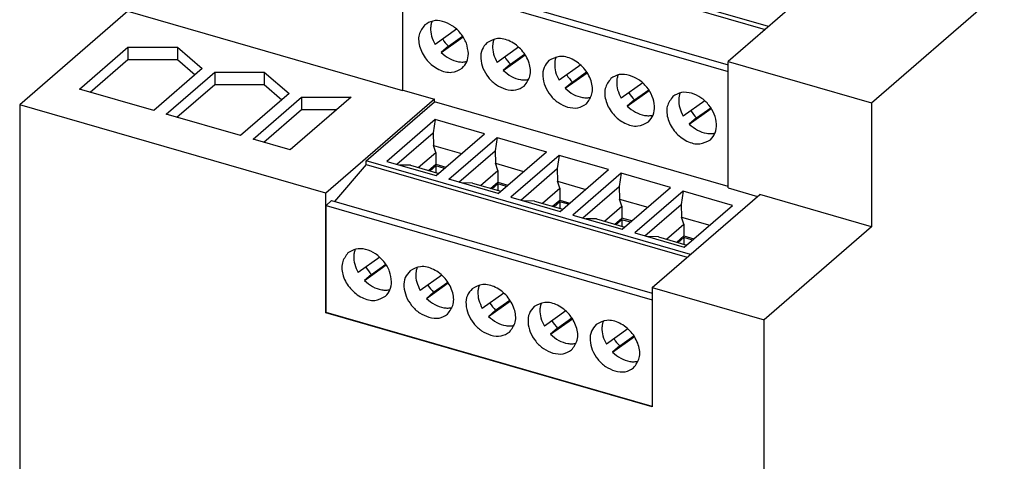
# Model space of a CAD drawing. Units: millimetres. Extents: x -1297 to -877, y -1215 to -918.
# Drawn here: x -983 to -948, y -1113 to -1098 of the extents above; entities that cross this region are included whole.
import ezdxf

# ---------------------------------------------------------------- set-up
doc = ezdxf.new("R2010")
doc.units = ezdxf.units.MM
doc.layers.add('1', color=7, linetype='Continuous')

# ---------------------------------------------------------------- blocks, each defined once
blk = doc.blocks.new('QUINT_PS_1AC_24DC_10-select__1', base_point=(-1965.066, -2312.553))
at = {"color": 7, "linetype": 'Continuous'}
for p, q in [((-1905.604, -2201.139), (-1852.104, -2154.807)), ((-1912.802, -2195.823), (-1935.521, -2189.264)), ((-1935.521, -2189.524), (-1913.027, -2196.017)), ((-1938.351, -2191.628), (-1938.351, -2200.289)), ((-1907.727, -2191.427), (-1915.607, -2198.252)), ((-1938.321, -2200.263), (-1938.321, -2192.393)), ((-1938.321, -2192.393), (-1915.607, -2198.95)), ((-1937.946, -2192.04), (-1915.607, -2198.488)), ((-1957.516, -2194.756), (-1965.066, -2201.295)), ((-1957.516, -2194.756), (-1938.351, -2200.289)), ((-1934.566, -2196.004), (-1936.072, -2197.075)), ((-1935.643, -2197.628), (-1934.114, -2196.541)), ((-1935.143, -2197.195), (-1934.149, -2196.488)), ((-1960.901, -2200.188), (-1957.517, -2197.257)), ((-1957.517, -2197.257), (-1954.053, -2197.257)), ((-1957.517, -2197.257), (-1957.517, -2198.123)), ((-1954.053, -2197.257), (-1954.053, -2198.123)), ((-1954.053, -2197.257), (-1952.321, -2198.757)), ((-1935.143, -2197.195), (-1935.643, -2197.628)), ((-1930.236, -2197.254), (-1931.741, -2198.325)), ((-1931.313, -2198.878), (-1929.784, -2197.791)), ((-1930.813, -2198.445), (-1929.819, -2197.738)), ((-1960.151, -2200.404), (-1957.517, -2198.123)), ((-1957.517, -2198.123), (-1954.053, -2198.123)), ((-1954.053, -2198.123), (-1952.821, -2199.19)), ((-1930.813, -2198.445), (-1931.313, -2198.878)), ((-1925.906, -2198.504), (-1927.411, -2199.575)), ((-1915.607, -2207.085), (-1915.607, -2198.252)), ((-1915.607, -2198.252), (-1905.604, -2201.139)), ((-1952.321, -2198.757), (-1955.705, -2201.688)), ((-1954.839, -2201.938), (-1951.455, -2199.007)), ((-1951.455, -2199.007), (-1947.991, -2199.007)), ((-1951.455, -2199.007), (-1951.455, -2199.873)), ((-1947.991, -2199.007), (-1947.991, -2199.873)), ((-1947.991, -2199.007), (-1946.259, -2200.507)), ((-1926.983, -2200.128), (-1925.454, -2199.041)), ((-1926.483, -2199.695), (-1925.489, -2198.988)), ((-1954.089, -2202.154), (-1951.455, -2199.873)), ((-1951.455, -2199.873), (-1947.991, -2199.873)), ((-1947.991, -2199.873), (-1946.759, -2200.94)), ((-1926.483, -2199.695), (-1926.983, -2200.128)), ((-1921.576, -2199.754), (-1923.081, -2200.825)), ((-1955.705, -2201.688), (-1960.901, -2200.188)), ((-1946.259, -2200.507), (-1949.643, -2203.438)), ((-1948.776, -2203.688), (-1945.393, -2200.757)), ((-1941.928, -2200.757), (-1946.178, -2204.438)), ((-1945.393, -2200.757), (-1945.393, -2201.623)), ((-1945.393, -2200.757), (-1941.928, -2200.757)), ((-1938.351, -2200.289), (-1938.321, -2200.263)), ((-1938.321, -2200.263), (-1936.121, -2200.898)), ((-1922.653, -2201.378), (-1921.124, -2200.291)), ((-1922.153, -2200.945), (-1921.159, -2200.238)), ((-1965.066, -2201.295), (-1965.066, -2291.361)), ((-1943.701, -2207.462), (-1965.066, -2201.295)), ((-1936.121, -2200.898), (-1943.701, -2207.462)), ((-1940.881, -2205.193), (-1936.121, -2201.071)), ((-1936.121, -2201.071), (-1936.121, -2200.898)), ((-1915.607, -2206.993), (-1936.121, -2201.071)), ((-1922.153, -2200.945), (-1922.653, -2201.378)), ((-1917.245, -2201.004), (-1918.751, -2202.075)), ((-1905.604, -2201.139), (-1905.604, -2209.799)), ((-1949.643, -2203.438), (-1954.839, -2201.938)), ((-1948.026, -2203.904), (-1945.393, -2201.623)), ((-1945.393, -2201.623), (-1942.928, -2201.623)), ((-1918.322, -2202.628), (-1916.794, -2201.541)), ((-1917.822, -2202.195), (-1916.828, -2201.488)), ((-1936.07, -2202.319), (-1939.437, -2205.235)), ((-1936.07, -2202.319), (-1936.204, -2203.24)), ((-1932.628, -2203.313), (-1936.07, -2202.319)), ((-1917.822, -2202.195), (-1918.322, -2202.628)), ((-1938.739, -2205.436), (-1936.204, -2203.24)), ((-1936.204, -2203.24), (-1936.185, -2204.121)), ((-1935.994, -2206.229), (-1932.628, -2203.313)), ((-1946.178, -2204.438), (-1948.776, -2203.688)), ((-1936.185, -2204.121), (-1934.217, -2204.689)), ((-1936.025, -2204.611), (-1936.185, -2204.121)), ((-1935.107, -2206.485), (-1931.74, -2203.569)), ((-1931.74, -2203.569), (-1931.873, -2204.49)), ((-1931.74, -2203.569), (-1928.298, -2204.563)), ((-1937.24, -2205.664), (-1936.025, -2204.611)), ((-1936.025, -2204.611), (-1936.025, -2205.44)), ((-1934.409, -2206.686), (-1931.873, -2204.49)), ((-1931.873, -2204.49), (-1931.855, -2205.371)), ((-1931.664, -2207.479), (-1928.298, -2204.563)), ((-1927.41, -2204.819), (-1930.776, -2207.735)), ((-1927.41, -2204.819), (-1927.543, -2205.74)), ((-1923.967, -2205.813), (-1927.41, -2204.819)), ((-1940.881, -2205.453), (-1943.084, -2208.033)), ((-1918.237, -2211.73), (-1940.881, -2205.193)), ((-1940.881, -2205.453), (-1940.881, -2205.193)), ((-1940.881, -2205.453), (-1918.462, -2211.925)), ((-1939.437, -2205.235), (-1935.994, -2206.229)), ((-1937.785, -2205.507), (-1938.549, -2205.491)), ((-1937.785, -2205.507), (-1935.817, -2206.075)), ((-1936.522, -2205.871), (-1936.025, -2205.44)), ((-1936.016, -2205.558), (-1936.414, -2205.903)), ((-1936.025, -2205.44), (-1935.319, -2205.644)), ((-1935.419, -2205.731), (-1936.016, -2205.558)), ((-1936.016, -2205.558), (-1936.016, -2206.017)), ((-1931.694, -2205.861), (-1931.855, -2205.371)), ((-1931.855, -2205.371), (-1929.887, -2205.939)), ((-1932.91, -2206.914), (-1931.694, -2205.861)), ((-1931.694, -2205.861), (-1931.694, -2206.69)), ((-1930.079, -2207.936), (-1927.543, -2205.74)), ((-1927.543, -2205.74), (-1927.525, -2206.621)), ((-1927.334, -2208.729), (-1923.967, -2205.813)), ((-1923.08, -2206.069), (-1926.446, -2208.985)), ((-1923.08, -2206.069), (-1923.213, -2206.99)), ((-1919.637, -2207.063), (-1923.08, -2206.069)), ((-1931.664, -2207.479), (-1935.107, -2206.485)), ((-1933.455, -2206.757), (-1934.219, -2206.741)), ((-1933.455, -2206.757), (-1931.487, -2207.325)), ((-1932.192, -2207.121), (-1931.694, -2206.69)), ((-1931.686, -2206.808), (-1932.084, -2207.153)), ((-1931.694, -2206.69), (-1930.989, -2206.894)), ((-1931.686, -2206.808), (-1931.686, -2207.267)), ((-1931.089, -2206.981), (-1931.686, -2206.808)), ((-1927.364, -2207.111), (-1927.525, -2206.621)), ((-1927.525, -2206.621), (-1925.557, -2207.189)), ((-1943.701, -2215.802), (-1943.701, -2207.462)), ((-1928.58, -2208.164), (-1927.364, -2207.111)), ((-1927.364, -2207.111), (-1927.364, -2207.94)), ((-1925.749, -2209.186), (-1923.213, -2206.99)), ((-1923.213, -2206.99), (-1923.195, -2207.871)), ((-1923.004, -2209.979), (-1919.637, -2207.063)), ((-1918.749, -2207.319), (-1922.116, -2210.235)), ((-1920.907, -2214.042), (-1913.407, -2207.547)), ((-1918.749, -2207.319), (-1918.883, -2208.24)), ((-1915.307, -2208.313), (-1918.749, -2207.319)), ((-1915.607, -2207.085), (-1913.557, -2207.677)), ((-1905.604, -2209.799), (-1913.407, -2207.547)), ((-1943.681, -2208.322), (-1943.306, -2207.969)), ((-1943.306, -2207.969), (-1920.907, -2214.435)), ((-1930.776, -2207.735), (-1927.334, -2208.729)), ((-1929.125, -2208.007), (-1929.888, -2207.991)), ((-1929.125, -2208.007), (-1927.157, -2208.575)), ((-1927.862, -2208.371), (-1927.364, -2207.94)), ((-1927.356, -2208.058), (-1927.754, -2208.403)), ((-1927.364, -2207.94), (-1926.659, -2208.144)), ((-1927.356, -2208.058), (-1927.356, -2208.517)), ((-1926.759, -2208.231), (-1927.356, -2208.058)), ((-1923.195, -2207.871), (-1921.226, -2208.439)), ((-1923.034, -2208.361), (-1923.195, -2207.871)), ((-1921.419, -2210.436), (-1918.883, -2208.24)), ((-1918.883, -2208.24), (-1918.865, -2209.121)), ((-1918.674, -2211.229), (-1915.307, -2208.313)), ((-1943.681, -2208.322), (-1920.907, -2214.896)), ((-1943.681, -2215.785), (-1943.681, -2208.322)), ((-1926.446, -2208.985), (-1923.004, -2209.979)), ((-1924.25, -2209.414), (-1923.034, -2208.361)), ((-1923.034, -2208.361), (-1923.034, -2209.19)), ((-1924.795, -2209.257), (-1925.558, -2209.241)), ((-1924.795, -2209.257), (-1922.826, -2209.825)), ((-1923.532, -2209.621), (-1923.034, -2209.19)), ((-1923.026, -2209.308), (-1923.423, -2209.653)), ((-1922.329, -2209.394), (-1923.034, -2209.19)), ((-1923.026, -2209.308), (-1923.026, -2209.767)), ((-1922.429, -2209.481), (-1923.026, -2209.308)), ((-1919.92, -2210.664), (-1918.704, -2209.611)), ((-1918.865, -2209.121), (-1916.896, -2209.689)), ((-1918.704, -2209.611), (-1918.865, -2209.121)), ((-1918.704, -2209.611), (-1918.704, -2210.44)), ((-1922.116, -2210.235), (-1918.674, -2211.229)), ((-1905.604, -2209.799), (-1913.104, -2216.295)), ((-1920.465, -2210.507), (-1921.228, -2210.491)), ((-1920.465, -2210.507), (-1918.496, -2211.075)), ((-1919.202, -2210.871), (-1918.704, -2210.44)), ((-1918.696, -2210.558), (-1919.093, -2210.903)), ((-1918.704, -2210.44), (-1917.999, -2210.644)), ((-1918.696, -2210.558), (-1918.696, -2211.017)), ((-1918.099, -2210.731), (-1918.696, -2210.558)), ((-1939.926, -2211.933), (-1941.432, -2213.004)), ((-1940.503, -2213.124), (-1939.509, -2212.417)), ((-1941.003, -2213.557), (-1939.475, -2212.47)), ((-1940.503, -2213.124), (-1941.003, -2213.557)), ((-1935.596, -2213.183), (-1937.102, -2214.254)), ((-1936.673, -2214.807), (-1935.145, -2213.72)), ((-1936.173, -2214.374), (-1935.179, -2213.667)), ((-1936.173, -2214.374), (-1936.673, -2214.807)), ((-1931.266, -2214.433), (-1932.772, -2215.504)), ((-1920.907, -2214.042), (-1920.907, -2222.382)), ((-1920.907, -2214.042), (-1913.104, -2216.295)), ((-1932.343, -2216.057), (-1930.815, -2214.97)), ((-1931.843, -2215.624), (-1930.849, -2214.917)), ((-1943.701, -2215.802), (-1943.681, -2215.785)), ((-1920.907, -2222.382), (-1943.701, -2215.802)), ((-1920.907, -2222.359), (-1943.681, -2215.785)), ((-1931.843, -2215.624), (-1932.343, -2216.057)), ((-1926.936, -2215.683), (-1928.441, -2216.754)), ((-1928.013, -2217.307), (-1926.484, -2216.22)), ((-1927.513, -2216.874), (-1926.519, -2216.167)), ((-1913.104, -2306.361), (-1913.104, -2216.295)), ((-1927.513, -2216.874), (-1928.013, -2217.307)), ((-1922.606, -2216.933), (-1924.111, -2218.004)), ((-1923.683, -2218.557), (-1922.154, -2217.47)), ((-1923.183, -2218.124), (-1922.189, -2217.417)), ((-1923.183, -2218.124), (-1923.683, -2218.557))]:
    blk.add_line(p, q, dxfattribs=at)
for centre in [(-1933.29, -2195.314), (-1928.96, -2196.564), (-1924.63, -2197.814), (-1920.3, -2199.064), (-1915.97, -2200.314), (-1938.65, -2211.243), (-1934.32, -2212.493), (-1929.99, -2213.743), (-1925.66, -2214.993), (-1921.33, -2216.243)]:
    blk.add_arc(centre, 2.64, 211.57322, 225.42141, dxfattribs=at)
for points, knots in [([(-1936.79, -2195.7), (-1936.951, -2195.921), (-1937.299, -2196.397), (-1937.164, -2197.371), (-1936.663, -2198.236), (-1935.879, -2198.855), (-1934.934, -2199.128), (-1934.413, -2198.852), (-1934.171, -2198.723)], [0, 0, 0, 0, 0.796425, 1.711473, 2.731461, 3.751449, 4.666496, 5.462922, 5.462922, 5.462922, 5.462922]), ([(-1933.748, -2197.712), (-1933.778, -2197.466), (-1933.841, -2196.955), (-1934.26, -2196.277), (-1934.839, -2195.737), (-1935.522, -2195.425), (-1936.236, -2195.364), (-1936.611, -2195.592), (-1936.79, -2195.7)], [0, 0, 0, 0, 0.735694, 1.528627, 2.328228, 3.0809, 3.755705, 4.367932, 4.367932, 4.367932, 4.367932]), ([(-1936.285, -2195.445), (-1936.309, -2195.518), (-1936.359, -2195.667), (-1936.4, -2196.02), (-1936.347, -2196.516), (-1936.166, -2196.884), (-1936.072, -2197.075)], [0, 0, 0, 0, 0.229693, 0.470398, 1.059256, 1.694221, 1.694221, 1.694221, 1.694221]), ([(-1929.841, -2199.973), (-1929.679, -2199.752), (-1929.332, -2199.276), (-1929.467, -2198.302), (-1929.967, -2197.437), (-1930.752, -2196.818), (-1931.696, -2196.545), (-1932.217, -2196.821), (-1932.459, -2196.95)], [0, 0, 0, 0, 0.796425, 1.711473, 2.731461, 3.751449, 4.666496, 5.462922, 5.462922, 5.462922, 5.462922]), ([(-1932.459, -2196.95), (-1932.585, -2197.099), (-1932.849, -2197.413), (-1932.916, -2198.075), (-1932.754, -2198.756), (-1932.37, -2199.391), (-1931.829, -2199.917), (-1931.372, -2200.103), (-1931.15, -2200.194)], [0, 0, 0, 0, 0.575537, 1.204436, 1.903405, 2.651047, 3.40461, 4.118971, 4.118971, 4.118971, 4.118971]), ([(-1931.954, -2196.695), (-1931.979, -2196.768), (-1932.029, -2196.917), (-1932.07, -2197.27), (-1932.016, -2197.766), (-1931.835, -2198.134), (-1931.741, -2198.325)], [0, 0, 0, 0, 0.229693, 0.470398, 1.059256, 1.694222, 1.694222, 1.694222, 1.694222]), ([(-1935.643, -2197.628), (-1935.459, -2197.783), (-1935.105, -2198.083), (-1934.56, -2198.271), (-1934.138, -2198.309), (-1933.942, -2198.276), (-1933.847, -2198.26)], [0, 0, 0, 0, 0.716236, 1.383745, 1.689293, 1.977254, 1.977254, 1.977254, 1.977254]), ([(-1934.171, -2198.723), (-1934.049, -2198.585), (-1933.796, -2198.295), (-1933.765, -2197.911), (-1933.748, -2197.712)], [0, 0, 0, 0, 0.538941, 1.122794, 1.122794, 1.122794, 1.122794]), ([(-1925.511, -2201.223), (-1925.349, -2201.002), (-1925.001, -2200.526), (-1925.137, -2199.552), (-1925.637, -2198.687), (-1926.422, -2198.068), (-1927.366, -2197.795), (-1927.887, -2198.071), (-1928.129, -2198.2)], [0, 0, 0, 0, 0.796425, 1.711473, 2.731461, 3.751449, 4.666496, 5.462922, 5.462922, 5.462922, 5.462922]), ([(-1927.624, -2197.945), (-1927.649, -2198.018), (-1927.699, -2198.167), (-1927.739, -2198.52), (-1927.686, -2199.016), (-1927.505, -2199.384), (-1927.411, -2199.575)], [0, 0, 0, 0, 0.229693, 0.470398, 1.059256, 1.694222, 1.694222, 1.694222, 1.694222]), ([(-1928.129, -2198.2), (-1928.255, -2198.349), (-1928.519, -2198.663), (-1928.586, -2199.325), (-1928.424, -2200.006), (-1928.04, -2200.641), (-1927.499, -2201.167), (-1927.042, -2201.353), (-1926.82, -2201.444)], [0, 0, 0, 0, 0.575537, 1.204436, 1.903405, 2.651047, 3.40461, 4.118971, 4.118971, 4.118971, 4.118971]), ([(-1931.313, -2198.878), (-1931.129, -2199.033), (-1930.775, -2199.333), (-1930.23, -2199.521), (-1929.808, -2199.559), (-1929.612, -2199.526), (-1929.517, -2199.51)], [0, 0, 0, 0, 0.716236, 1.383745, 1.689291, 1.977251, 1.977251, 1.977251, 1.977251]), ([(-1922.49, -2199.23), (-1922.735, -2199.182), (-1923.202, -2199.09), (-1923.607, -2199.334), (-1923.799, -2199.45)], [0, 0, 0, 0, 0.721547, 1.370562, 1.370562, 1.370562, 1.370562]), ([(-1923.294, -2199.195), (-1923.319, -2199.268), (-1923.369, -2199.417), (-1923.409, -2199.77), (-1923.356, -2200.266), (-1923.175, -2200.634), (-1923.081, -2200.825)], [0, 0, 0, 0, 0.229692, 0.470396, 1.059254, 1.694219, 1.694219, 1.694219, 1.694219]), ([(-1921.181, -2202.473), (-1921.054, -2202.324), (-1920.791, -2202.011), (-1920.723, -2201.348), (-1920.886, -2200.668), (-1921.27, -2200.032), (-1921.811, -2199.506), (-1922.267, -2199.32), (-1922.49, -2199.23)], [0, 0, 0, 0, 0.575537, 1.204436, 1.903405, 2.651047, 3.40461, 4.118971, 4.118971, 4.118971, 4.118971]), ([(-1931.15, -2200.194), (-1930.905, -2200.242), (-1930.438, -2200.333), (-1930.033, -2200.089), (-1929.841, -2199.973)], [0, 0, 0, 0, 0.721547, 1.370562, 1.370562, 1.370562, 1.370562]), ([(-1923.799, -2199.45), (-1923.961, -2199.671), (-1924.308, -2200.147), (-1924.173, -2201.121), (-1923.673, -2201.986), (-1922.888, -2202.605), (-1921.944, -2202.878), (-1921.423, -2202.602), (-1921.181, -2202.473)], [0, 0, 0, 0, 0.796425, 1.711473, 2.731461, 3.751449, 4.666496, 5.462922, 5.462922, 5.462922, 5.462922]), ([(-1926.983, -2200.128), (-1926.799, -2200.283), (-1926.445, -2200.583), (-1925.899, -2200.771), (-1925.478, -2200.809), (-1925.282, -2200.776), (-1925.187, -2200.76)], [0, 0, 0, 0, 0.716236, 1.383745, 1.689291, 1.977251, 1.977251, 1.977251, 1.977251]), ([(-1919.469, -2200.7), (-1919.631, -2200.921), (-1919.978, -2201.397), (-1919.843, -2202.371), (-1919.343, -2203.236), (-1918.558, -2203.855), (-1917.613, -2204.128), (-1917.093, -2203.852), (-1916.85, -2203.723)], [0, 0, 0, 0, 0.796425, 1.711473, 2.731461, 3.751449, 4.666496, 5.462922, 5.462922, 5.462922, 5.462922]), ([(-1918.16, -2200.48), (-1918.405, -2200.432), (-1918.872, -2200.34), (-1919.277, -2200.584), (-1919.469, -2200.7)], [0, 0, 0, 0, 0.721547, 1.370562, 1.370562, 1.370562, 1.370562]), ([(-1918.964, -2200.445), (-1918.988, -2200.518), (-1919.038, -2200.667), (-1919.079, -2201.02), (-1919.026, -2201.516), (-1918.845, -2201.884), (-1918.751, -2202.075)], [0, 0, 0, 0, 0.229692, 0.470396, 1.059254, 1.694219, 1.694219, 1.694219, 1.694219]), ([(-1916.85, -2203.723), (-1916.724, -2203.574), (-1916.461, -2203.261), (-1916.393, -2202.598), (-1916.555, -2201.918), (-1916.94, -2201.282), (-1917.48, -2200.756), (-1917.937, -2200.57), (-1918.16, -2200.48)], [0, 0, 0, 0, 0.575537, 1.204436, 1.903405, 2.651047, 3.40461, 4.118971, 4.118971, 4.118971, 4.118971]), ([(-1926.82, -2201.444), (-1926.574, -2201.492), (-1926.108, -2201.583), (-1925.703, -2201.339), (-1925.511, -2201.223)], [0, 0, 0, 0, 0.721547, 1.370562, 1.370562, 1.370562, 1.370562]), ([(-1922.653, -2201.378), (-1922.469, -2201.533), (-1922.115, -2201.833), (-1921.569, -2202.021), (-1921.148, -2202.059), (-1920.952, -2202.026), (-1920.857, -2202.01)], [0, 0, 0, 0, 0.716236, 1.383745, 1.689292, 1.977252, 1.977252, 1.977252, 1.977252]), ([(-1918.322, -2202.628), (-1918.139, -2202.783), (-1917.785, -2203.083), (-1917.239, -2203.271), (-1916.817, -2203.309), (-1916.622, -2203.276), (-1916.527, -2203.26)], [0, 0, 0, 0, 0.716236, 1.383745, 1.689292, 1.977253, 1.977253, 1.977253, 1.977253]), ([(-1942.15, -2211.629), (-1942.312, -2211.85), (-1942.659, -2212.326), (-1942.524, -2213.3), (-1942.023, -2214.165), (-1941.239, -2214.784), (-1940.294, -2215.057), (-1939.774, -2214.781), (-1939.531, -2214.652)], [0, 0, 0, 0, 0.796425, 1.711473, 2.731461, 3.751449, 4.666496, 5.462922, 5.462922, 5.462922, 5.462922]), ([(-1939.108, -2213.641), (-1939.139, -2213.395), (-1939.202, -2212.884), (-1939.62, -2212.206), (-1940.199, -2211.666), (-1940.882, -2211.354), (-1941.597, -2211.293), (-1941.972, -2211.521), (-1942.15, -2211.629)], [0, 0, 0, 0, 0.735694, 1.528627, 2.328228, 3.0809, 3.755705, 4.367932, 4.367932, 4.367932, 4.367932]), ([(-1941.645, -2211.374), (-1941.669, -2211.447), (-1941.719, -2211.596), (-1941.76, -2211.949), (-1941.707, -2212.445), (-1941.526, -2212.813), (-1941.432, -2213.004)], [0, 0, 0, 0, 0.229693, 0.470398, 1.059256, 1.694221, 1.694221, 1.694221, 1.694221]), ([(-1937.82, -2212.879), (-1937.946, -2213.028), (-1938.209, -2213.342), (-1938.277, -2214.004), (-1938.115, -2214.685), (-1937.73, -2215.32), (-1937.19, -2215.846), (-1936.733, -2216.032), (-1936.51, -2216.123)], [0, 0, 0, 0, 0.575537, 1.204436, 1.903405, 2.651047, 3.40461, 4.118971, 4.118971, 4.118971, 4.118971]), ([(-1935.201, -2215.902), (-1935.039, -2215.681), (-1934.692, -2215.205), (-1934.827, -2214.231), (-1935.327, -2213.366), (-1936.112, -2212.747), (-1937.057, -2212.474), (-1937.577, -2212.75), (-1937.82, -2212.879)], [0, 0, 0, 0, 0.796425, 1.711473, 2.731461, 3.751449, 4.666496, 5.462922, 5.462922, 5.462922, 5.462922]), ([(-1937.315, -2212.624), (-1937.339, -2212.697), (-1937.389, -2212.846), (-1937.43, -2213.199), (-1937.377, -2213.695), (-1937.196, -2214.063), (-1937.102, -2214.254)], [0, 0, 0, 0, 0.229693, 0.470398, 1.059256, 1.694222, 1.694222, 1.694222, 1.694222]), ([(-1941.003, -2213.557), (-1940.82, -2213.712), (-1940.465, -2214.012), (-1939.92, -2214.2), (-1939.498, -2214.238), (-1939.302, -2214.205), (-1939.207, -2214.189)], [0, 0, 0, 0, 0.716236, 1.383745, 1.689293, 1.977254, 1.977254, 1.977254, 1.977254]), ([(-1939.531, -2214.652), (-1939.41, -2214.514), (-1939.156, -2214.224), (-1939.125, -2213.84), (-1939.108, -2213.641)], [0, 0, 0, 0, 0.538941, 1.122794, 1.122794, 1.122794, 1.122794]), ([(-1930.871, -2217.152), (-1930.709, -2216.931), (-1930.362, -2216.455), (-1930.497, -2215.481), (-1930.997, -2214.616), (-1931.782, -2213.997), (-1932.727, -2213.724), (-1933.247, -2214), (-1933.49, -2214.129)], [0, 0, 0, 0, 0.796425, 1.711473, 2.731461, 3.751449, 4.666496, 5.462922, 5.462922, 5.462922, 5.462922]), ([(-1933.49, -2214.129), (-1933.616, -2214.278), (-1933.879, -2214.592), (-1933.947, -2215.254), (-1933.784, -2215.935), (-1933.4, -2216.57), (-1932.859, -2217.096), (-1932.403, -2217.282), (-1932.18, -2217.373)], [0, 0, 0, 0, 0.575537, 1.204436, 1.903405, 2.651047, 3.40461, 4.118971, 4.118971, 4.118971, 4.118971]), ([(-1932.985, -2213.874), (-1933.009, -2213.947), (-1933.059, -2214.096), (-1933.1, -2214.449), (-1933.047, -2214.945), (-1932.866, -2215.313), (-1932.772, -2215.504)], [0, 0, 0, 0, 0.229693, 0.470398, 1.059256, 1.694222, 1.694222, 1.694222, 1.694222]), ([(-1936.673, -2214.807), (-1936.49, -2214.962), (-1936.135, -2215.262), (-1935.59, -2215.45), (-1935.168, -2215.488), (-1934.972, -2215.455), (-1934.877, -2215.439)], [0, 0, 0, 0, 0.716236, 1.383745, 1.689291, 1.977251, 1.977251, 1.977251, 1.977251]), ([(-1926.541, -2218.402), (-1926.379, -2218.181), (-1926.032, -2217.705), (-1926.167, -2216.731), (-1926.667, -2215.866), (-1927.452, -2215.247), (-1928.396, -2214.974), (-1928.917, -2215.25), (-1929.159, -2215.379)], [0, 0, 0, 0, 0.796425, 1.711473, 2.731461, 3.751449, 4.666496, 5.462922, 5.462922, 5.462922, 5.462922]), ([(-1928.654, -2215.124), (-1928.679, -2215.197), (-1928.729, -2215.346), (-1928.77, -2215.699), (-1928.716, -2216.195), (-1928.535, -2216.563), (-1928.441, -2216.754)], [0, 0, 0, 0, 0.229693, 0.470398, 1.059256, 1.694222, 1.694222, 1.694222, 1.694222]), ([(-1929.159, -2215.379), (-1929.285, -2215.528), (-1929.549, -2215.842), (-1929.616, -2216.504), (-1929.454, -2217.185), (-1929.07, -2217.82), (-1928.529, -2218.346), (-1928.072, -2218.532), (-1927.85, -2218.623)], [0, 0, 0, 0, 0.575537, 1.204436, 1.903405, 2.651047, 3.40461, 4.118971, 4.118971, 4.118971, 4.118971]), ([(-1936.51, -2216.123), (-1936.265, -2216.171), (-1935.798, -2216.262), (-1935.393, -2216.018), (-1935.201, -2215.902)], [0, 0, 0, 0, 0.721547, 1.370562, 1.370562, 1.370562, 1.370562]), ([(-1932.343, -2216.057), (-1932.16, -2216.212), (-1931.805, -2216.512), (-1931.26, -2216.7), (-1930.838, -2216.738), (-1930.642, -2216.705), (-1930.547, -2216.689)], [0, 0, 0, 0, 0.716236, 1.383745, 1.689291, 1.977251, 1.977251, 1.977251, 1.977251]), ([(-1922.211, -2219.652), (-1922.049, -2219.431), (-1921.702, -2218.955), (-1921.837, -2217.981), (-1922.337, -2217.116), (-1923.122, -2216.497), (-1924.066, -2216.224), (-1924.587, -2216.5), (-1924.829, -2216.629)], [0, 0, 0, 0, 0.796425, 1.711473, 2.731461, 3.751449, 4.666496, 5.462922, 5.462922, 5.462922, 5.462922]), ([(-1924.324, -2216.374), (-1924.349, -2216.447), (-1924.399, -2216.596), (-1924.439, -2216.949), (-1924.386, -2217.445), (-1924.205, -2217.813), (-1924.111, -2218.004)], [0, 0, 0, 0, 0.229693, 0.470398, 1.059256, 1.694222, 1.694222, 1.694222, 1.694222]), ([(-1932.18, -2217.373), (-1931.935, -2217.421), (-1931.468, -2217.512), (-1931.063, -2217.268), (-1930.871, -2217.152)], [0, 0, 0, 0, 0.721547, 1.370562, 1.370562, 1.370562, 1.370562]), ([(-1924.829, -2216.629), (-1924.955, -2216.778), (-1925.219, -2217.092), (-1925.286, -2217.754), (-1925.124, -2218.435), (-1924.74, -2219.07), (-1924.199, -2219.596), (-1923.742, -2219.782), (-1923.52, -2219.873)], [0, 0, 0, 0, 0.575537, 1.204436, 1.903405, 2.651047, 3.40461, 4.118971, 4.118971, 4.118971, 4.118971]), ([(-1928.013, -2217.307), (-1927.829, -2217.462), (-1927.475, -2217.762), (-1926.93, -2217.95), (-1926.508, -2217.988), (-1926.312, -2217.955), (-1926.217, -2217.939)], [0, 0, 0, 0, 0.716236, 1.383745, 1.689291, 1.977251, 1.977251, 1.977251, 1.977251]), ([(-1927.85, -2218.623), (-1927.605, -2218.671), (-1927.138, -2218.762), (-1926.733, -2218.518), (-1926.541, -2218.402)], [0, 0, 0, 0, 0.721547, 1.370562, 1.370562, 1.370562, 1.370562]), ([(-1923.683, -2218.557), (-1923.499, -2218.712), (-1923.145, -2219.012), (-1922.599, -2219.2), (-1922.178, -2219.238), (-1921.982, -2219.205), (-1921.887, -2219.189)], [0, 0, 0, 0, 0.716236, 1.383745, 1.689291, 1.977251, 1.977251, 1.977251, 1.977251]), ([(-1923.52, -2219.873), (-1923.274, -2219.921), (-1922.808, -2220.012), (-1922.403, -2219.768), (-1922.211, -2219.652)], [0, 0, 0, 0, 0.721547, 1.370562, 1.370562, 1.370562, 1.370562])]:
    blk.add_open_spline(points, degree=3, knots=knots, dxfattribs=at)
blk = doc.blocks.new('Allg1', base_point=(-1911.588, -2226.834))
blk.add_blockref('QUINT_PS_1AC_24DC_10-select__1', (-1965.066, -2312.553))
blk = doc.blocks.new('1')
at = {"xscale": 0.5, "yscale": 0.5, "zscale": 0.5}
blk.add_blockref('Allg1', (-955.794, -1113.417), dxfattribs=at)

msp = doc.modelspace()

# ---------------------------------------------------------------- block references
at = {"layer": '1'}
msp.add_blockref('1', (0, 0), dxfattribs=at)

doc.saveas('drawing.dxf')
